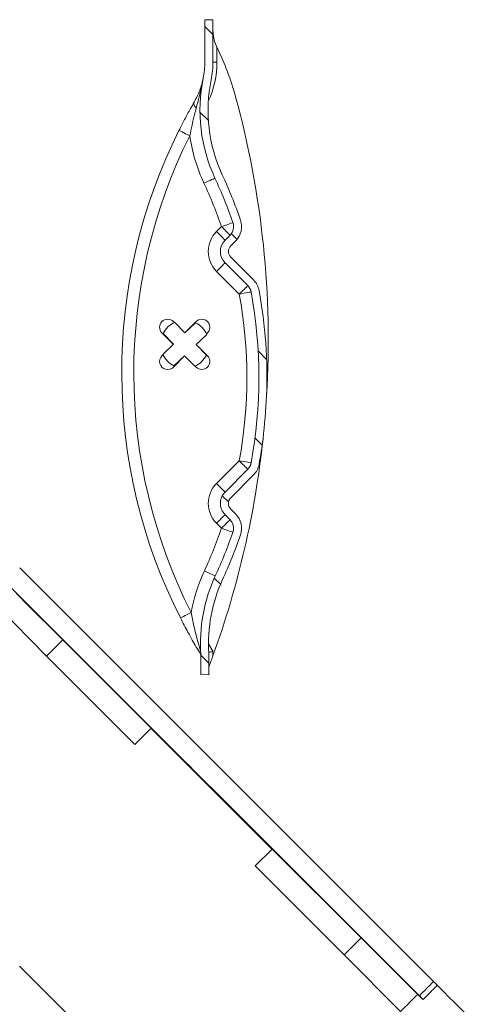
# Model space of a CAD drawing. Units: millimetres. Extents: x 22257 to 47933, y 6017 to 19697.
# Drawn here: x 38421 to 38532, y 11053 to 11298 of the extents above; entities that cross this region are included whole.
import ezdxf

# ---------------------------------------------------------------- set-up
doc = ezdxf.new("R2010")
doc.units = ezdxf.units.MM
doc.layers.add('Flowair1', color=7, linetype='Continuous')

# ---------------------------------------------------------------- blocks, each defined once
blk = doc.blocks.new('OXeN bok przekrój')
at = {"linetype": 'Continuous', "lineweight": 0}
h = blk.add_hatch(dxfattribs=at)
h.set_pattern_fill('ANSI31', scale=0.5, style=0)
h.set_pattern_definition([(45, (-74.03498628201987, 12.53421775370805), (-1.122532015133644, 1.122532015133644), [])])
edge = h.paths.add_edge_path(flags=0)
edge.add_arc((4.435576229208209, -29.95561356066662), 0.3, 100.3974516962935, 135.0000000004626, ccw=False)
edge.add_arc((6.505153709755859, -41.23467977593896), 11.76736611591728, 79.60254830465232, 100.39745169629322, ccw=False)
edge.add_arc((8.574731190117063, -29.95561356063246), 0.3, 45.00000000047129, 79.60254830464362, ccw=False)
edge.add_line((8.786863224471404, -29.74348152627471), (9.351553189792071, -30.30817149158599))
edge.add_arc((9.634395902264373, -30.02532877910903), 0.4000000000000002, 225.0000000004744, 315.0000000004686)
edge.add_line((9.917238614741336, -30.30817149158139), (10.04058578317529, -30.18482432314545))
edge.add_arc((10.25271781753293, -30.39695635749962), 0.3, 70.92518425595631, 135.0000000004723, ccw=False)
edge.add_arc((6.505153709755859, -41.23467977593896), 11.76736611591728, 65.2202444450968, 70.92518425595807, ccw=False)
edge.add_arc((13.11375051312586, -26.91908399637515), 4, 245.2202444450985, 273.9960411845286)
edge.add_line((13.39250070322021, -30.90935946700654), (13.88597224489837, -30.90935946700245))
edge.add_line((13.88597224489843, -30.90935946700245), (13.89250222571729, -30.70931282509702))
edge.add_line((13.89250222571729, -30.70931282509702), (13.6923957021653, -30.70931282509866))
edge.add_line((13.6923957021653, -30.70931282509866), (13.69239417966662, -30.70935946700405))
edge.add_line((13.69239417966662, -30.70935946700405), (13.35458751704834, -30.70935946700683))
edge.add_arc((13.11375051312586, -26.91908399637515), 3.8, 245.2202444450979, 273.6357299326316, ccw=False)
edge.add_arc((6.505153709755859, -41.23467977593896), 11.96736611591728, 65.22024444509753, 70.92518425595902)
edge.add_arc((10.25271781753293, -30.39695635749962), 0.5, 70.92518425595861, 135.0000000004761)
edge.add_line((9.89916442693675, -30.0434029669093), (9.775817258502798, -30.1667501353453))
edge.add_arc((9.634395902264373, -30.02532877910903), 0.2000000000000002, 225.0000000004678, 315.0000000004534, ccw=False)
edge.add_line((9.492974546028108, -30.16675013534757), (8.928284580707441, -29.60206017003622))
edge.add_arc((8.574731190117063, -29.95561356063246), 0.5, 45.00000000047787, 79.60254830464893)
edge.add_arc((6.505153709755859, -41.23467977593896), 11.96736611591728, 79.60254830465317, 82.67355603174846)
edge.add_arc((5.588810988386513, -52.24307032389885), 23.00805939731818, 83.9062115329134, 86.57708224808601)
edge.add_arc((6.505153709755859, -41.23467977593896), 11.96736611591728, 87.80973774925084, 100.3974516962938)
edge.add_arc((4.435576229208209, -29.95561356066662), 0.5, 100.3974516962891, 135.0000000004727)
edge.add_line((4.082022838612033, -29.60206017007624), (3.517332873300575, -30.16675013539697))
edge.add_arc((3.375911517061922, -30.02532877916087), 0.1999999999999996, 225.0000000004894, 315.0000000005009, ccw=False)
edge.add_line((3.234490160825885, -30.16675013539935), (3.111142992389887, -30.04340296696535))
edge.add_arc((2.757589601799623, -30.39695635756163), 0.5, 45.0000000004819, 109.0748157449941)
edge.add_arc((6.505153709755859, -41.23467977593896), 11.96736611591728, 109.0748157449892, 114.8833267091856)
edge.add_arc((-0.1293099785705181, -26.93105345945355), 3.8, 258.44065139198733, 294.883326709185, ccw=False)
edge.add_arc((-1.331607146559804, -32.80935946712657), 2.2, 78.44065139198615, 90.00000000047338)
edge.add_line((-1.331607146577994, -30.60935946712658), (-2.183026374720896, -30.60935946713357))
edge.add_line((-2.183026374720839, -30.60935946713357), (-2.183031785074661, -30.60919372038029))
edge.add_line((-2.183031785074718, -30.60919372038029), (-2.383138308626712, -30.60919372038194))
edge.add_line((-2.383138308626712, -30.60919372038194), (-2.376604439949404, -30.80935946713515))
edge.add_line((-2.37660443994946, -30.80935946713515), (-1.331607146576403, -30.80935946712657))
edge.add_arc((-1.331607146559804, -32.80935946712657), 2, 78.44065139198477, 90.00000000047231, ccw=False)
edge.add_arc((-0.1293099785705181, -26.93105345945355), 4, 258.4406513919884, 294.8833267091868)
edge.add_arc((6.505153709755859, -41.23467977593896), 11.76736611591728, 109.07481574498831, 114.88332670918439, ccw=False)
edge.add_arc((2.757589601799623, -30.39695635756163), 0.3, 45.00000000048192, 109.0748157449915, ccw=False)
edge.add_line((2.969721636153736, -30.18482432320388), (3.093068804589734, -30.30817149163784))
edge.add_arc((3.375911517061922, -30.02532877916087), 0.3999999999999996, 225.0000000004808, 315.000000000488)
edge.add_line((3.658754229538999, -30.30817149163312), (4.223444194850515, -29.74348152631239))
at = {"color": 7, "linetype": 'Continuous', "lineweight": 15}
for p, q in [((21.51303738355637, -25.12976229190826), (11.23411059379578, -35.40868908166885)), ((21.86671271920204, -25.48319697380066), (11.58754378557205, -35.76236516237259)), ((20.429477840662, -26.9295796751976), (21.3428869843483, -26.01947784423828)), ((20.84945142269135, -27.35335677862167), (22.25619927048683, -25.94837099313736)), ((20.429477840662, -26.9295796751976), (18.22572350502014, -29.14123088121414)), ((20.429477840662, -26.9295796751976), (20.84945142269135, -27.35335677862167)), ((18.63779127597809, -29.55703139305115), (20.84945142269135, -27.35335677862167)), ((18.22572350502014, -29.14123088121414), (18.63779127597809, -29.55703139305115)), ((4.082024097442627, -29.60205972194672), (3.517332673072815, -30.16674965620041)), ((4.223445057868958, -29.74348217248917), (3.658753633499146, -30.30817210674286)), ((8.786863088607788, -29.74348217248917), (9.35155302286148, -30.30817210674286)), ((8.928284049034119, -29.60205972194672), (9.492973983287811, -30.16674965620041)), ((3.111141920089722, -30.0434023141861), (3.234490752220154, -30.16674965620041)), ((4.435575008392334, -29.95561361312866), (3.870886564254761, -30.52030354738235)), ((9.139421582221985, -30.52030354738235), (8.574731647968292, -29.95561361312866)), ((9.899164736270905, -30.0434023141861), (9.775817394256592, -30.16674965620041)), ((2.969720959663391, -30.18482476472855), (3.093069791793823, -30.30817210674286)), ((10.04058569669724, -30.18482476472855), (9.917238354682922, -30.30817210674286)), ((-1.331606507301331, -30.50936013460159), (-1.695442199707031, -30.50936013460159)), ((-1.331606507301331, -30.60935884714127), (-1.331606507301331, -30.50936013460159)), ((2.880936861038208, -30.52030354738235), (2.757591009140015, -30.39695620536804)), ((10.25271713733673, -30.39695620536804), (10.12937128543854, -30.52030354738235)), ((-2.376604080200195, -30.80935925245285), (-2.383139729499817, -30.60919344425201)), ((-2.383139729499817, -30.60919344425201), (-2.183032035827637, -30.60919344425201)), ((-1.331606507301331, -30.80935925245285), (-2.376604080200195, -30.80935925245285)), ((-2.183026075363159, -30.60935884714127), (-2.183032035827637, -30.60919344425201)), ((-2.130991220474243, -30.60919344425201), (-2.183032035827637, -30.60919344425201)), ((-1.331606507301331, -30.60935884714127), (-2.183026075363159, -30.60935884714127)), ((5.424368381500244, -30.76793849468231), (5.400106310844421, -30.74367344379425)), ((5.688032507896423, -31.02656304836273), (5.434143543243408, -30.76337724924088)), ((5.965790152549744, -30.74367344379425), (5.685514211654663, -31.02395087480545)), ((5.951216816902161, -30.77267408370972), (5.688032507896423, -31.02656304836273)), ((13.30780237913132, -30.60935884714127), (13.12705427408218, -30.71906119585037)), ((13.42164874076843, -30.60935884714127), (13.30780237913132, -30.60935884714127)), ((13.69239389896393, -30.70935904979706), (13.35458755493164, -30.70935904979706)), ((13.69239538908005, -30.70931285619736), (13.69239389896393, -30.70935904979706)), ((13.69239538908005, -30.70931285619736), (13.89250159263611, -30.70931285619736)), ((13.89250159263611, -30.70931285619736), (13.88597190380096, -30.90935945510864)), ((5.117261409759521, -31.02651685476303), (5.397540330886841, -31.30679428577423)), ((5.146262049674988, -31.04109019041061), (5.400151014328003, -31.30427449941635)), ((5.965745449066162, -31.31444305181503), (6.228929758071899, -31.06055557727814)), ((6.224370002746582, -31.05078041553497), (6.248633563518524, -31.02651685476303)), ((13.88597190380096, -30.90935945510864), (13.39250057935715, -30.90935945510864)), ((5.400151014328003, -31.30427449941635), (5.136966705322266, -31.55816346406937)), ((5.39492666721344, -31.30418062210083), (5.400151014328003, -31.30427449941635)), ((6.248633563518524, -31.59220218658447), (5.968356132507324, -31.31192475557327)), ((6.219634413719177, -31.57762885093689), (5.965745449066162, -31.31444305181503)), ((5.965745449066162, -31.31444305181503), (5.970969796180725, -31.31453692913055)), ((5.141526460647583, -31.56793862581253), (5.117261409759521, -31.59220218658447)), ((5.400106310844421, -31.87504559755325), (5.680382251739502, -31.59476816654205)), ((5.414679646492004, -31.84604495763779), (5.677863955497742, -31.59215599298477)), ((5.677768588066101, -31.59738034009933), (5.677863955497742, -31.59215599298477)), ((5.677863955497742, -31.59215599298477), (5.931752920150757, -31.85534179210663)), ((5.941528081893921, -31.85078054666519), (5.965790152549744, -31.87504559755325)), ((15.22289663553238, -32.14402794837952), (13.02375793457031, -34.33522582054138)), ((15.62671363353729, -32.54784494638443), (15.22289663553238, -32.14402794837952)), ((15.62671363353729, -32.54784494638443), (13.42757344245911, -34.7390428185463)), ((13.02375793457031, -34.33522582054138), (12.10940778255463, -35.25286018848419)), ((13.42757344245911, -34.7390428185463), (13.02375793457031, -34.33522582054138)), ((12.0092436671257, -36.14385724067688), (13.42757344245911, -34.7390428185463))]:
    blk.add_line(p, q, dxfattribs=at)
at = {"color": 7, "linetype": 'Continuous', "lineweight": 15, "flags": 128}
for points in [[(21.60800769925117, -25.03848075866699), (21.75926193594933, -24.88722503185272), (21.90654873847961, -24.73993897438049), (22.03005254268646, -24.61643517017365), (22.12924137711525, -24.51724708080292), (22.20368832349777, -24.44279789924622), (22.25307449698448, -24.39341247081757), (22.27718606591225, -24.36930239200592), (22.27975949645042, -24.36672747135162)], [(21.86671271920204, -25.48319697380066), (21.92701175808907, -25.42430758476257), (21.9574935734272, -25.39525032043457), (21.95798307657242, -25.39618611335754), (21.92847728729248, -25.42711496353149), (21.869146078825, -25.48785805702209), (21.78032919764519, -25.57806670665741), (21.66253551840782, -25.69722086191177), (21.51644229888916, -25.84464102983475), (21.3428869843483, -26.01947784423828)], [(18.22799146175385, -29.14352118968964), (18.05248856544495, -29.31919991970062), (17.67775416374207, -29.69423234462738), (17.29791164398193, -30.07427304983139), (16.91500544548035, -30.45727610588074), (16.53109788894653, -30.84117919206619), (16.14825576543808, -31.22391700744629), (15.76853841543198, -31.6034272313118), (15.39399176836014, -31.97766840457916), (15.22517800331116, -32.14630931615829)], [(21.13157883286476, -35.41440367698669), (21.51875197887421, -35.02723127603531), (21.90509214997292, -34.64089035987854), (22.28893935680389, -34.25704389810562)], [(4.435575008392334, -29.95561361312866), (4.39419150352478, -29.91422861814499), (4.354396462440491, -29.8744335770607), (4.317721724510193, -29.8377588391304), (4.285576939582825, -29.80561405420303), (4.259195923805237, -29.77923154830933), (4.239591956138611, -29.75962907075882), (4.227519035339355, -29.74755764007568), (4.223445057868958, -29.74348217248917)], [(4.435575008392334, -29.95561361312866), (4.425013065338135, -29.89804744720459), (4.414856433868408, -29.8426941037178), (4.405495524406433, -29.79167997837067), (4.397290945053101, -29.74696457386017), (4.39055860042572, -29.7102689743042), (4.385554790496826, -29.68300133943558), (4.382473230361938, -29.66620922088623), (4.381433129310608, -29.66053932905197)], [(8.574731647968292, -29.95561361312866), (8.585293591022491, -29.89804744720459), (8.595450222492218, -29.8426941037178), (8.604811131954193, -29.79167997837067), (8.613015711307526, -29.74696457386017), (8.619749546051025, -29.7102689743042), (8.6247518658638, -29.68300133943558), (8.627833425998688, -29.66620922088623), (8.628873527050018, -29.66053932905197)], [(8.574731647968292, -29.95561361312866), (8.616116642951965, -29.91422861814499), (8.655910193920135, -29.8744335770607), (8.692584931850433, -29.8377588391304), (8.724731206893921, -29.80561405420303), (8.751112222671509, -29.77923154830933), (8.770716190338135, -29.75962907075882), (8.78278762102127, -29.74755764007568), (8.786863088607788, -29.74348217248917)], [(16.72773808240891, -30.62338978052139), (16.85729473829269, -30.49388229846954), (16.98159426450729, -30.36972284317017), (17.095547914505, -30.2559956908226), (17.19449162483215, -30.15735745429993), (17.27437227964401, -30.07784783840179), (17.33192354440689, -30.0207182765007), (17.36478507518768, -29.9883097410202), (17.37161427736282, -29.98194992542267), (17.35212951898575, -30.00189810991287), (17.30712950229645, -30.04733622074127), (17.2384575009346, -30.11640757322311), (17.14892387390137, -30.20628094673157), (17.04219430685043, -30.31327873468399), (16.92263782024384, -30.43301999568939), (16.79514944553375, -30.560602247715), (16.66494905948639, -30.69080263376236), (16.53736680746078, -30.81829100847244), (16.41762554645538, -30.93784600496292), (16.31062775850296, -31.04457706212997), (16.22075438499451, -31.13411068916321), (16.15168452262878, -31.20278269052505), (16.10624492168427, -31.24778121709824), (16.08629673719406, -31.26726597547531), (16.09265804290771, -31.26043677330017), (16.12506508827209, -31.22757524251938), (16.18219465017319, -31.17002546787262), (16.26170575618744, -31.09014332294464), (16.36034399271011, -30.99119961261749), (16.47406965494156, -30.87724596261978), (16.59822911024094, -30.75294643640518), (16.72773808240891, -30.62338978052139)], [(2.757591009140015, -30.39695620536804), (2.738463878631592, -30.34164309501648), (2.720069885253906, -30.28845489025116), (2.703121304512024, -30.23943603038788), (2.688264846801758, -30.19647151231766), (2.676072716712952, -30.16121089458466), (2.667012810707092, -30.13501018285751), (2.661433815956116, -30.11887669563293), (2.659550309181213, -30.11342883110046)], [(2.757591009140015, -30.39695620536804), (2.798974514007568, -30.35557121038437), (2.838769555091858, -30.3157776594162), (2.875444293022156, -30.27910143136978), (2.907589077949524, -30.24695664644241), (2.933970093727112, -30.22057563066483), (2.953574061393738, -30.2009716629982), (2.965646982192993, -30.18890023231506), (2.969720959663391, -30.18482476472855)], [(2.880936861038208, -30.52030354738235), (2.922320365905762, -30.47891855239868), (2.962115406990051, -30.43912351131439), (2.998790144920349, -30.40244877338409), (3.030937910079956, -30.37030398845673), (3.057318925857544, -30.34392148256302), (3.076919913291931, -30.32431900501251), (3.088992834091187, -30.31224757432938), (3.093069791793823, -30.30817210674286)], [(3.870886564254761, -30.52030354738235), (3.829500079154968, -30.47891855239868), (3.789708018302917, -30.43912351131439), (3.75303328037262, -30.40244877338409), (3.720885515213013, -30.37030398845673), (3.694504499435425, -30.34392148256302), (3.674900531768799, -30.32431900501251), (3.662830591201782, -30.31224757432938), (3.658753633499146, -30.30817210674286)], [(9.139421582221985, -30.52030354738235), (9.180806577205658, -30.47891855239868), (9.220600128173828, -30.43912351131439), (9.257274866104126, -30.40244877338409), (9.289421141147614, -30.37030398845673), (9.315802156925201, -30.34392148256302), (9.335406124591827, -30.32431900501251), (9.347477555274963, -30.31224757432938), (9.35155302286148, -30.30817210674286)], [(10.12937128543854, -30.52030354738235), (10.08798629045486, -30.47891855239868), (10.04819124937057, -30.43912351131439), (10.01151651144028, -30.40244877338409), (9.97937023639679, -30.37030398845673), (9.952989220619202, -30.34392148256302), (9.933386743068695, -30.32431900501251), (9.921315312385559, -30.31224757432938), (9.917238354682922, -30.30817210674286)], [(10.25271713733673, -30.39695620536804), (10.21133363246918, -30.35557121038437), (10.17153859138489, -30.3157776594162), (10.13486385345459, -30.27910143136978), (10.1027175784111, -30.24695664644241), (10.07633656263351, -30.22057563066483), (10.05673408508301, -30.2009716629982), (10.04466116428375, -30.18890023231506), (10.04058569669724, -30.18482476472855)], [(10.25271713733673, -30.39695620536804), (10.27184426784515, -30.34164309501648), (10.29023677110672, -30.28845489025116), (10.30718684196472, -30.23943603038788), (10.32204329967499, -30.19647151231766), (10.33423542976379, -30.16121089458466), (10.34329533576965, -30.13501018285751), (10.34887433052063, -30.11887669563293), (10.35075783729553, -30.11342883110046)], [(1.680007576942444, -30.83186894655228), (1.655381917953491, -30.7787761092186), (1.631700992584229, -30.72772175073624), (1.609879732131958, -30.68067133426666), (1.590749621391296, -30.63943088054657), (1.575049757957458, -30.60558438301086), (1.563385128974915, -30.58043569326401), (1.55620276927948, -30.56494891643524), (1.553776860237122, -30.55972009897232)], [(11.31148636341095, -30.82316368818283), (11.33601665496826, -30.77002614736557), (11.359603703022, -30.71893006563187), (11.38134300708771, -30.67183941602707), (11.40039712190628, -30.63056468963623), (11.4160344004631, -30.59668987989426), (11.42765432596207, -30.57152032852173), (11.43480986356735, -30.55602014064789), (11.43722534179688, -30.55078685283661)], [(5.688032507896423, -31.02656304836273), (5.688115954399109, -31.02183640003204), (5.688124895095825, -31.02133870124817)], [(0.3670781850814819, -31.45287930965424), (0.3696560859680176, -31.44772350788116), (0.3772914409637451, -31.43245428800583), (0.3896921873092651, -31.40766024589539), (0.4063814878463745, -31.374292075634), (0.4267185926437378, -31.33363276720047), (0.4499167203903198, -31.28724545240402), (0.4750907421112061, -31.23691082000732), (0.5012720823287964, -31.18456602096558)], [(12.48089969158173, -31.41735345125198), (12.4782919883728, -31.41221255064011), (12.47056573629379, -31.39698952436447), (12.45802044868469, -31.37226849794388), (12.44113594293594, -31.33899867534637), (12.4205619096756, -31.29845857620239), (12.39708960056305, -31.25220835208893), (12.37162053585052, -31.20202273130417), (12.34513521194458, -31.14983141422272)], [(12.10940778255463, -35.25286018848419), (11.93801164627075, -35.42298227548599), (11.79362833499908, -35.56604832410812), (11.67707145214081, -35.68125218153), (11.58900111913681, -35.76794415712357), (11.52991056442261, -35.82563400268555), (11.50013506412506, -35.85399836301804), (11.49984300136566, -35.85287630558014), (11.52903288602829, -35.82227379083633), (11.58754378557205, -35.76236516237259)]]:
    blk.add_lwpolyline(points, dxfattribs=at)
at = {"color": 7, "linetype": 'Continuous', "lineweight": 15}
for centre, radius, start, end in [((23.17834439460239, -26.76464334442824), 2.33368453243531, 132.2937452564531, 135.5282212977224), ((5.588810988384921, -52.24307032389891), 23.00805939731823, 86.57708224809598, 105.253980043166), ((6.505153709755859, -41.23467977593896), 11.96736611591729, 87.80973774925208, 100.3974516962986), ((5.588810988386513, -52.24307032389885), 23.0080593973182, 83.90621153291362, 86.57708224808938), ((4.435576229208209, -29.95561356066662), 0.4999999999999839, 100.3974516963647, 135.0000000005159), ((6.505153709755859, -41.23467977593896), 11.76736611591728, 79.60254830465519, 100.3974516962986), ((6.505153709755859, -41.23467977593896), 11.96736611591727, 79.60254830465519, 82.673556031751), ((5.588810988384921, -52.24307032389891), 23.00805939731836, 70.0963845562377, 83.90621153290714), ((8.574731190117063, -29.95561356063246), 0.5000000000000224, 45.00000000052508, 79.60254830472132), ((4.435576229208209, -29.95561356066662), 0.299999999999965, 100.3974516964113, 135.0000000004698), ((6.505153709754381, -41.23467977593896), 11.46736611591732, 79.60254830465519, 100.3974516962918), ((8.574731190117063, -29.95561356063246), 0.3000000000000095, 45.0000000004698, 79.60254830476093), ((1.377118852995864, -36.79899006560021), 6.999999999999991, 105.253980043166, 116.0090826916032), ((6.505153709755859, -41.23467977593896), 11.96736611591728, 109.074815744991, 114.8833267091917), ((2.757589601799623, -30.39695635756163), 0.5000000000000033, 45.00000000047902, 109.07481574506), ((10.25271781753293, -30.39695635749962), 0.5000000000000191, 70.92518425602199, 135.000000000479), ((6.505153709755859, -41.23467977593896), 11.96736611591728, 65.2202444450971, 70.92518425595968), ((6.505153709755859, -41.23467977593896), 11.76736611591727, 109.074815744991, 114.8833267091917), ((2.757589601799623, -30.39695635756163), 0.3000000000000279, 45.00000000056193, 109.0748157451017), ((3.375911517061922, -30.02532877916087), 0.3999999999999992, 225.0000000004882, 315.0000000004146), ((3.375911517061922, -30.02532877916087), 0.2000000000000649, 225.0000000003593, 315.0000000004698), ((9.634395902264373, -30.02532877910903), 0.4000000000000042, 225.0000000004238, 315.0000000004606), ((9.634395902264373, -30.02532877910903), 0.2000000000000298, 225.0000000004882, 315.0000000003225), ((10.25271781753293, -30.39695635749962), 0.2999999999999994, 70.92518425607042, 135.0000000005711), ((6.505153709755859, -41.23467977593896), 11.76736611591727, 65.2202444450971, 70.92518425595968), ((-2.13099011256611, -29.60919372037984), 1.000000000000024, 295.8201375335269, 296.0090826916032), ((-1.331607146561396, -32.80935946712651), 2.299999999999999, 65.05307031168307, 90.00000000047551), ((-0.1293099785705181, -26.93105345945355), 4.000000000000016, 258.4406513919774, 294.8833267091778), ((-0.1293099785705181, -26.93105345945355), 3.800000000000006, 258.4406513919774, 294.8833267091778), ((6.505153709754381, -41.23467977593896), 11.46736611591728, 109.074815744991, 114.8833267091844), ((3.375911517060558, -30.02532877916087), 0.6999999999999986, 225.000000000479, 315.0000000004698), ((9.634395902262781, -30.02532877910903), 0.7000000000000388, 225.000000000479, 315.0000000004698), ((6.505153709754381, -41.23467977593896), 11.4673661159173, 65.2202444450971, 70.92518425595968), ((13.11375051312586, -26.91908399637515), 4.000000000000009, 245.2202444450898, 273.9960411845204), ((13.11375051312586, -26.91908399637515), 3.8, 245.2202444450898, 273.6346984344326), ((-1.331607146559804, -32.80935946712657), 2.200000000000006, 78.44065139200421, 90.00000000048854), ((-1.331607146559804, -32.80935946712657), 2.000000000000043, 78.44065139200421, 90.00000000046246), ((5.258684062866905, -30.88509539830306), 0.2000000000000549, 45.00000000046059, 225.0000000004882), ((5.682948131554667, -31.30935946698423), 0.5999999999999913, 114.4988000813855, 153.4412413503654), ((5.682948131554667, -31.30935946698423), 0.6000000000000172, 24.49880008138978, 63.44124135036974), ((6.107212200290633, -30.88509539829613), 0.2000000000000147, 315.0000000004974, 135.0000000004514), ((-0.2994522465826321, -30.93913919454826), 0.1414117184030566, 256.2881260723263, 323.3168284066539), ((-0.129309978571996, -26.93105345945349), 4.299999999999994, 278.4326572208919, 294.8833267091844), ((13.11375051312427, -26.91908399637515), 4.299999999999997, 245.2202444450971, 259.7031650861092), ((6.38873232335493, -19.41296238984404), 13.16179472709974, 243.4284889772692, 296.9075644341795), ((6.38873232335493, -19.41296238984404), 13.46179472709973, 243.4284889772692, 296.9075644341795), ((5.258684062873954, -31.73362353572691), 0.1999999999999895, 135.0000000004698, 315.0000000004606), ((5.682948131554667, -31.30935946698423), 0.6000000000000161, 204.4988000813898, 243.4412413503697), ((5.682948131554667, -31.30935946698423), 0.6000000000000348, 294.4988000813927, 333.4412413503727), ((6.107212200297909, -31.73362353572003), 0.2000000000000197, 225.0000000004514, 45.00000000048823)]:
    blk.add_arc(centre, radius, start, end, dxfattribs=at)
for centre, major_axis, ratio, start_param, end_param in [((562.1064925732328, -576.0021449233145), (-2905.536794706908, 2905.536794701678), 0.001800903086244685, 4.901212523525688, 4.901336409791418), ((1205.942724266014, -1219.838376617075), (-4596.038380418993, 4604.417495706501), 0.0009043881028990001, 4.973775498979617, 4.97387079219265)]:
    blk.add_ellipse(centre, major_axis=major_axis, ratio=ratio, start_param=start_param, end_param=end_param, dxfattribs=at)
blk.add_open_spline([(21.96148708462715, -25.39196014404297), (21.60793393850327, -25.03840625286102)], degree=1, dxfattribs=at)
for points, knots in [([(-1.695442199707031, -30.50936013460159), (-1.7546217377228, -30.53385313666342), (-1.880580296512903, -30.585984385801), (-2.026129374138463, -30.60735514681585), (-2.11381441585047, -30.60889232352025), (-2.130991220474243, -30.60919344425201)], [0, 0, 0, 0, 0.4160925185683993, 0.8856171528108492, 1, 1, 1, 1]), ([(13.30780237913132, -30.60935884714127), (13.31151157892555, -30.62242140954345), (13.31889195946462, -30.64841264395795), (13.32832819052351, -30.68172350447878), (13.33359503339261, -30.70032777534243), (13.3358287779954, -30.70823210677514), (13.33604326752379, -30.70898378551874), (13.33615034818649, -30.70935904979706)], [0, 0, 0, 0, 0.2541439406315384, 0.5056829228907542, 0.7535209827469859, 0.8769490672537507, 1, 1, 1, 1]), ([(13.69239538908005, -30.70931285619736), (13.69145406905079, -30.7089583216511), (13.68927155057918, -30.7081363077005), (13.67567659804445, -30.7030264221529), (13.63576423718996, -30.68805859483842), (13.54796282334132, -30.65535570756794), (13.46901957601301, -30.62660878200722), (13.42164874076843, -30.60935884714127)], [0, 0, 0, 0, 0.04471174577646132, 0.1036674117417447, 0.2113799421070422, 0.5267791470801824, 1, 1, 1, 1]), ([(-0.9308427572250366, -30.84992468357086), (-0.9300440509799728, -30.85008759269988), (-0.8692463786790086, -30.86248826679105), (-0.6208697037295678, -30.91393435571706), (-0.3735210676073848, -30.97632730709199), (-0.1860469579696655, -31.02361708879471)], [0, 0, 0, 0, 0.003212023222557031, 0.2444998227053893, 1, 1, 1, 1]), ([(-0.3329724073410034, -31.07652068138123), (-0.4303371687515209, -31.02657290219008), (-0.6276500599485644, -30.92535208494269), (-0.8272871171681118, -30.87111469208719), (-0.9302774905414708, -30.85004035091481), (-0.9308427572250366, -30.84992468357086)], [0, 0, 0, 0, 0.4920779997449369, 0.9972122502793257, 1, 1, 1, 1]), ([(-0.1860469579696655, -31.02361708879471), (-0.1325893397280424, -31.03826271647671), (0.090955925749995, -31.09950676056167), (0.3239756534953813, -31.14781215966366), (0.5012720823287964, -31.18456602096558)], [0, 0, 0, 0, 0.2391355420893819, 1, 1, 1, 1]), ([(12.34513521194458, -31.14983141422272), (12.45788400714093, -31.1277711502147), (12.69625230295355, -31.08113235884139), (12.99041294743859, -31.00800036822767), (13.19265939214813, -30.95095686743878), (13.27926400906847, -30.92490977585624), (13.30667324613785, -30.91650327984365), (13.31384027569197, -30.91429710975888), (13.3144543794067, -30.91410685318147), (13.31468969583511, -30.91403394937515)], [0, 0, 0, 0, 0.3174544947854441, 0.6711476321169666, 0.8488785912570942, 0.937298118449838, 0.9677037173809774, 0.9876244912804647, 1, 1, 1, 1]), ([(13.39250057935715, -30.90935945510864), (13.38386708054304, -30.91461129641937), (13.3317846206362, -30.94629356341102), (13.21022940022749, -31.0190684095997), (13.02882671001657, -31.12373619565994), (12.78929739736498, -31.25752049370629), (12.60130043587014, -31.35495348299855), (12.48089969158173, -31.41735345125198)], [0, 0, 0, 0, 0.0420574707534398, 0.2537159709470447, 0.447489669659323, 0.6461503714150598, 1, 1, 1, 1]), ([(0.3670781850814819, -31.45287930965424), (0.2756305943669304, -31.4063649276668), (0.09046973337137842, -31.31218373655861), (-0.1443669303337174, -31.18418888222033), (-0.2809615841690629, -31.10621182208365), (-0.3329724073410034, -31.07652068138123)], [0, 0, 0, 0, 0.3766601713168166, 0.7626523681908675, 1, 1, 1, 1])]:
    blk.add_open_spline(points, degree=3, knots=knots, dxfattribs=at)

msp = doc.modelspace()

# ---------------------------------------------------------------- block references
at = {"layer": 'Flowair1', "xscale": 10, "yscale": 10, "zscale": 10, "rotation": 270}
msp.add_blockref('OXeN bok przekrój', (38775.24191239828, 11273.92688671689), dxfattribs=at)

doc.saveas('drawing.dxf')
